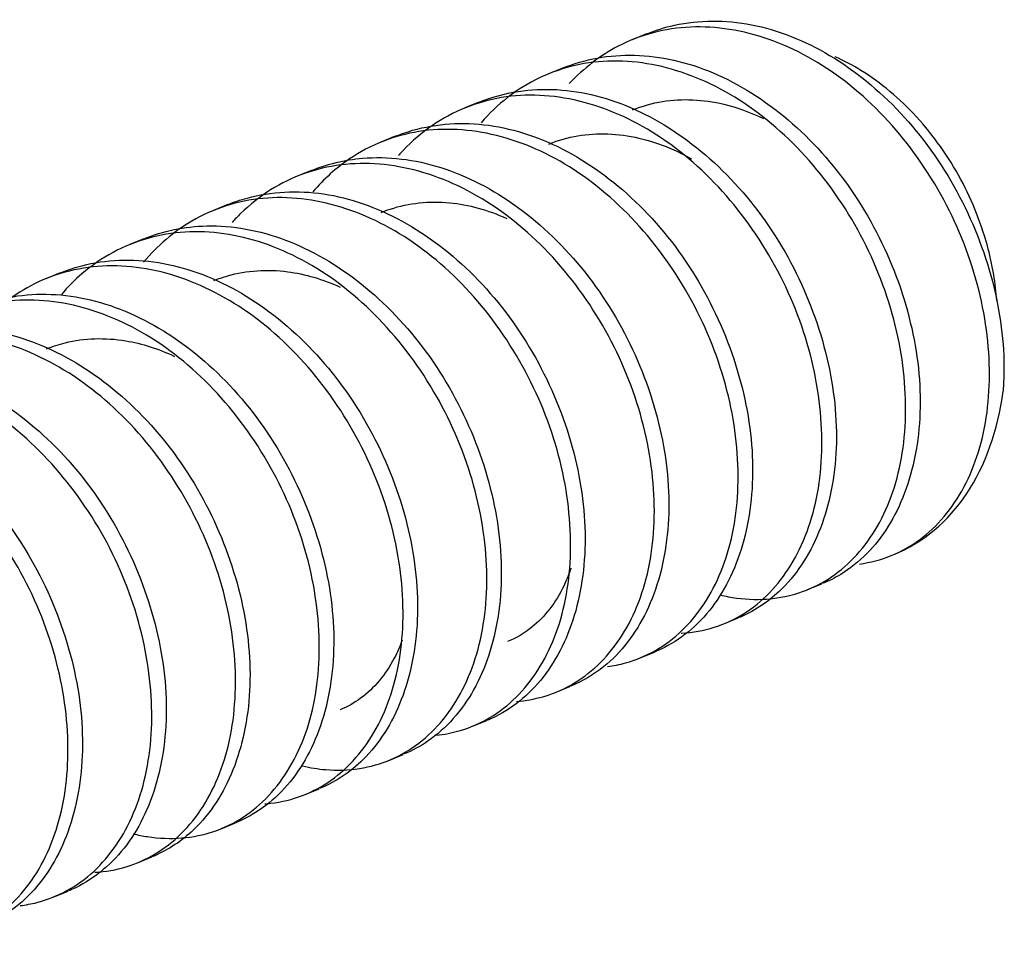
# Model space of a CAD drawing. Units: inches. Extents: x -2.2 to 31.7, y 0.3 to 22.2.
# Drawn here: x 24.5 to 24.8, y 17.7 to 17.9 of the extents above; entities that cross this region are included whole.
import ezdxf

# ---------------------------------------------------------------- set-up
doc = ezdxf.new("R2010")
doc.units = ezdxf.units.IN
doc.header["$LTSCALE"] = 0.5
doc.header["$MEASUREMENT"] = 0
doc.layers.add('773170-SCREW_6-32_PAN_HEAD', color=253, linetype='Continuous')

msp = doc.modelspace()

# ---------------------------------------------------------------- linework, layer by layer
at = {"layer": '773170-SCREW_6-32_PAN_HEAD'}
for p, q in [((24.66952, 17.92558), (24.66608, 17.92418)), ((24.64943, 17.91739), (24.646, 17.91599)), ((24.62935, 17.90921), (24.62592, 17.90781)), ((24.60926, 17.90102), (24.60582, 17.89962)), ((24.58918, 17.89283), (24.58574, 17.89143)), ((24.56909, 17.88464), (24.56565, 17.88324)), ((24.549, 17.87645), (24.54557, 17.87506)), ((24.52892, 17.86827), (24.52548, 17.86687)), ((24.70814, 17.7923), (24.71157, 17.7937)), ((24.68804, 17.7841), (24.69148, 17.78551)), ((24.66796, 17.77592), (24.67139, 17.77732)), ((24.64787, 17.76773), (24.65131, 17.76913)), ((24.62778, 17.75954), (24.63122, 17.76094)), ((24.6077, 17.75136), (24.61114, 17.75276)), ((24.58761, 17.74317), (24.59104, 17.74457)), ((24.56753, 17.73498), (24.57096, 17.73638)), ((24.54743, 17.72679), (24.55087, 17.72819)), ((24.52735, 17.71861), (24.53078, 17.72001))]:
    msp.add_line(p, q, dxfattribs=at)
msp.add_ellipse((24.70273, 17.8646), major_axis=(-0.02604, 0.0639), ratio=0.719846, start_param=3.141604, end_param=4.04757, dxfattribs=at)
for points, knots in [([(24.66942, 17.92553), (24.67162, 17.92643), (24.67388, 17.92715), (24.6762, 17.92766), (24.68206, 17.92895), (24.68841, 17.92899), (24.69469, 17.92777), (24.70099, 17.92654), (24.70739, 17.92402), (24.71342, 17.92043), (24.71944, 17.91684), (24.72527, 17.91209), (24.73043, 17.90658), (24.73559, 17.90106), (24.7402, 17.89462), (24.7439, 17.8878), (24.7476, 17.88098), (24.75052, 17.8736), (24.75243, 17.86628), (24.75434, 17.85896), (24.7553, 17.85151), (24.75521, 17.84452), (24.75518, 17.84298), (24.75511, 17.84145), (24.75499, 17.83994)], [0, 0, 0, 0, 0.059828, 0.059828, 0.059828, 0.210992, 0.210992, 0.210992, 0.36223, 0.36223, 0.36223, 0.513392, 0.513392, 0.513392, 0.664591, 0.664591, 0.664591, 0.815777, 0.815777, 0.815777, 0.966954, 0.966954, 0.966954, 1, 1, 1, 1]), ([(24.72057, 17.79845), (24.7258, 17.79916), (24.73074, 17.80116), (24.73497, 17.80427), (24.7392, 17.80739), (24.74287, 17.81173), (24.74562, 17.8169), (24.74837, 17.82207), (24.75028, 17.82822), (24.75115, 17.83482), (24.75202, 17.84142), (24.75191, 17.84867), (24.75082, 17.85596), (24.74972, 17.86325), (24.74759, 17.87078), (24.74457, 17.8779), (24.74155, 17.88501), (24.73756, 17.89192), (24.73293, 17.89805), (24.72831, 17.90419), (24.72293, 17.90971), (24.71718, 17.91415), (24.71143, 17.91858), (24.70516, 17.92204), (24.69888, 17.92425), (24.69261, 17.92646), (24.68617, 17.92748), (24.68007, 17.92721), (24.67397, 17.92694), (24.66803, 17.92537), (24.66272, 17.92263), (24.65841, 17.9204), (24.65443, 17.91734), (24.65098, 17.91365)], [0, 0, 0, 0, 0.092499, 0.092499, 0.092499, 0.185011, 0.185011, 0.185011, 0.277499, 0.277499, 0.277499, 0.369997, 0.369997, 0.369997, 0.462498, 0.462498, 0.462498, 0.554976, 0.554976, 0.554976, 0.647494, 0.647494, 0.647494, 0.739975, 0.739975, 0.739975, 0.832496, 0.832496, 0.832496, 0.924979, 0.924979, 0.924979, 1, 1, 1, 1]), ([(24.6493, 17.91734), (24.65467, 17.91954), (24.6606, 17.92061), (24.66663, 17.92046), (24.67283, 17.9203), (24.6793, 17.91885), (24.68551, 17.91622), (24.69172, 17.91359), (24.69787, 17.90972), (24.70347, 17.90495), (24.70907, 17.90019), (24.71428, 17.89439), (24.71866, 17.88803), (24.72303, 17.88167), (24.72669, 17.87458), (24.7294, 17.86737), (24.7321, 17.86016), (24.73391, 17.85264), (24.73469, 17.84541), (24.73546, 17.83819), (24.73519, 17.83106), (24.73395, 17.82464), (24.73272, 17.81822), (24.73049, 17.81235), (24.72747, 17.8075), (24.72445, 17.80266), (24.72054, 17.7987), (24.71607, 17.79597), (24.71467, 17.79511), (24.71319, 17.79437), (24.71167, 17.79374)], [0, 0, 0, 0, 0.104873, 0.104873, 0.104873, 0.21253, 0.21253, 0.21253, 0.320182, 0.320182, 0.320182, 0.427813, 0.427813, 0.427813, 0.535484, 0.535484, 0.535484, 0.643117, 0.643117, 0.643117, 0.7508, 0.7508, 0.7508, 0.858432, 0.858432, 0.858432, 0.966084, 0.966084, 0.966084, 1, 1, 1, 1]), ([(24.68713, 17.79104), (24.68846, 17.79072), (24.68979, 17.79046), (24.6911, 17.79029), (24.69662, 17.78955), (24.70207, 17.79008), (24.70694, 17.79184), (24.71182, 17.79359), (24.71626, 17.79661), (24.71993, 17.80066), (24.7236, 17.80471), (24.72658, 17.80989), (24.72857, 17.81576), (24.73055, 17.82162), (24.73161, 17.82832), (24.73164, 17.83531), (24.73168, 17.8423), (24.73073, 17.84978), (24.7288, 17.85711), (24.72687, 17.86444), (24.72391, 17.8718), (24.72016, 17.87859), (24.7164, 17.88539), (24.71176, 17.8918), (24.7066, 17.89729), (24.70144, 17.90279), (24.69561, 17.90751), (24.68955, 17.91105), (24.6835, 17.91459), (24.67705, 17.91704), (24.67078, 17.91823), (24.6645, 17.91941), (24.65821, 17.91934), (24.65236, 17.918), (24.64652, 17.91666), (24.64097, 17.91403), (24.63618, 17.91031), (24.63391, 17.90855), (24.63179, 17.90653), (24.62985, 17.90429)], [0, 0, 0, 0, 0.020324, 0.020324, 0.020324, 0.105722, 0.105722, 0.105722, 0.191104, 0.191104, 0.191104, 0.276517, 0.276517, 0.276517, 0.3619, 0.3619, 0.3619, 0.447323, 0.447323, 0.447323, 0.532705, 0.532705, 0.532705, 0.618103, 0.618103, 0.618103, 0.703501, 0.703501, 0.703501, 0.788888, 0.788888, 0.788888, 0.874303, 0.874303, 0.874303, 0.959682, 0.959682, 0.959682, 1, 1, 1, 1]), ([(24.75348, 17.86166), (24.75321, 17.8657), (24.75252, 17.86988), (24.75144, 17.87399), (24.74996, 17.87968), (24.74771, 17.8854), (24.74487, 17.89069), (24.74194, 17.89612), (24.73831, 17.90125), (24.73428, 17.90566), (24.73023, 17.91007), (24.72567, 17.91388), (24.72093, 17.91681), (24.7189, 17.91806), (24.71682, 17.91917), (24.71472, 17.92011)], [0, 0, 0, 0, 0.170861, 0.170861, 0.170861, 0.407898, 0.407898, 0.407898, 0.651607, 0.651607, 0.651607, 0.895562, 0.895562, 0.895562, 1, 1, 1, 1]), ([(24.62919, 17.90913), (24.63225, 17.91039), (24.63547, 17.91129), (24.63877, 17.91179), (24.64474, 17.9127), (24.65115, 17.91234), (24.65744, 17.91073), (24.66373, 17.90913), (24.67008, 17.90623), (24.67601, 17.90231), (24.68195, 17.8984), (24.68763, 17.89335), (24.6926, 17.88759), (24.69757, 17.88182), (24.70194, 17.87518), (24.70539, 17.86823), (24.70883, 17.86127), (24.71146, 17.85383), (24.71307, 17.84651), (24.71469, 17.83919), (24.71532, 17.8318), (24.71492, 17.82494), (24.71451, 17.81807), (24.71308, 17.81157), (24.71078, 17.80598), (24.70848, 17.80039), (24.70525, 17.79556), (24.70134, 17.79188), (24.69843, 17.78915), (24.69509, 17.78699), (24.6915, 17.78552)], [0, 0, 0, 0, 0.05946, 0.05946, 0.05946, 0.167017, 0.167017, 0.167017, 0.274621, 0.274621, 0.274621, 0.382172, 0.382172, 0.382172, 0.489764, 0.489764, 0.489764, 0.597327, 0.597327, 0.597327, 0.704902, 0.704902, 0.704902, 0.812481, 0.812481, 0.812481, 0.920033, 0.920033, 0.920033, 1, 1, 1, 1]), ([(24.67782, 17.78183), (24.67786, 17.78183), (24.67791, 17.78183), (24.67795, 17.78183), (24.68328, 17.78216), (24.68837, 17.78377), (24.69279, 17.78653), (24.69721, 17.7893), (24.7011, 17.7933), (24.70411, 17.79819), (24.70712, 17.80308), (24.70932, 17.80899), (24.7105, 17.81542), (24.71168, 17.82185), (24.71187, 17.82897), (24.71108, 17.83621), (24.71029, 17.84345), (24.70847, 17.851), (24.70574, 17.8582), (24.703, 17.8654), (24.69926, 17.87245), (24.69486, 17.87878), (24.69044, 17.88512), (24.68525, 17.89091), (24.67964, 17.89564), (24.67403, 17.90038), (24.66785, 17.90419), (24.66161, 17.90676), (24.65537, 17.90934), (24.64891, 17.91075), (24.64274, 17.91087), (24.63658, 17.91099), (24.63052, 17.90982), (24.62505, 17.90744), (24.61957, 17.90506), (24.61454, 17.90141), (24.61037, 17.8968), (24.61024, 17.89666), (24.61012, 17.89652), (24.61, 17.89639)], [0, 0, 0, 0, 0.000743, 0.000743, 0.000743, 0.091326, 0.091326, 0.091326, 0.181931, 0.181931, 0.181931, 0.272529, 0.272529, 0.272529, 0.363121, 0.363121, 0.363121, 0.453735, 0.453735, 0.453735, 0.544316, 0.544316, 0.544316, 0.634939, 0.634939, 0.634939, 0.725525, 0.725525, 0.725525, 0.81614, 0.81614, 0.81614, 0.906734, 0.906734, 0.906734, 0.997322, 0.997322, 0.997322, 1, 1, 1, 1]), ([(24.66617, 17.90734), (24.66849, 17.90828), (24.6709, 17.90896), (24.67337, 17.90937), (24.67807, 17.91013), (24.68308, 17.9099), (24.68803, 17.90872), (24.6912, 17.90796), (24.6944, 17.90681), (24.69752, 17.90529)], [0, 0, 0, 0, 0.24302, 0.24302, 0.24302, 0.704897, 0.704897, 0.704897, 1, 1, 1, 1]), ([(24.60919, 17.90099), (24.60988, 17.90127), (24.61058, 17.90153), (24.61128, 17.90178), (24.61691, 17.90373), (24.6231, 17.90446), (24.62934, 17.90392), (24.63559, 17.90337), (24.64205, 17.90152), (24.64821, 17.89854), (24.65436, 17.89555), (24.6604, 17.89135), (24.66586, 17.8863), (24.67131, 17.88125), (24.67632, 17.87521), (24.68046, 17.86867), (24.68459, 17.86212), (24.68799, 17.8549), (24.69041, 17.84764), (24.69283, 17.84037), (24.69434, 17.83286), (24.6948, 17.8257), (24.69526, 17.81855), (24.69466, 17.81155), (24.69314, 17.80533), (24.69161, 17.79911), (24.68911, 17.7935), (24.68584, 17.78895), (24.68257, 17.7844), (24.67843, 17.78078), (24.67379, 17.77841), (24.67302, 17.77802), (24.67224, 17.77767), (24.67145, 17.77734)], [0, 0, 0, 0, 0.013418, 0.013418, 0.013418, 0.121053, 0.121053, 0.121053, 0.228723, 0.228723, 0.228723, 0.336364, 0.336364, 0.336364, 0.444002, 0.444002, 0.444002, 0.551665, 0.551665, 0.551665, 0.659299, 0.659299, 0.659299, 0.766983, 0.766983, 0.766983, 0.874612, 0.874612, 0.874612, 0.982276, 0.982276, 0.982276, 1, 1, 1, 1]), ([(24.66011, 17.77386), (24.6616, 17.77405), (24.66306, 17.77435), (24.66447, 17.77474), (24.66949, 17.77611), (24.67412, 17.77877), (24.678, 17.78248), (24.68188, 17.7862), (24.68513, 17.79109), (24.6874, 17.79672), (24.68968, 17.80234), (24.69104, 17.80886), (24.69138, 17.81572), (24.69172, 17.82259), (24.69108, 17.83), (24.68945, 17.83734), (24.68782, 17.84467), (24.68516, 17.85211), (24.68167, 17.85904), (24.67817, 17.86596), (24.67375, 17.87257), (24.66878, 17.87831), (24.6638, 17.88405), (24.65812, 17.88908), (24.65216, 17.89296), (24.64621, 17.89683), (24.63981, 17.89966), (24.63352, 17.90121), (24.62723, 17.90277), (24.62087, 17.90311), (24.61492, 17.90216), (24.60897, 17.90121), (24.60327, 17.89895), (24.59827, 17.89558), (24.59508, 17.89342), (24.59213, 17.89077), (24.58951, 17.88773)], [0, 0, 0, 0, 0.025869, 0.025869, 0.025869, 0.117415, 0.117415, 0.117415, 0.209004, 0.209004, 0.209004, 0.300555, 0.300555, 0.300555, 0.39214, 0.39214, 0.39214, 0.483695, 0.483695, 0.483695, 0.575252, 0.575252, 0.575252, 0.666826, 0.666826, 0.666826, 0.758377, 0.758377, 0.758377, 0.84997, 0.84997, 0.84997, 0.941517, 0.941517, 0.941517, 1, 1, 1, 1]), ([(24.64606, 17.89914), (24.64638, 17.89927), (24.6467, 17.8994), (24.64702, 17.89952), (24.65144, 17.90117), (24.65628, 17.90186), (24.66118, 17.90156), (24.66607, 17.90125), (24.67116, 17.89995), (24.67605, 17.89776), (24.67747, 17.89712), (24.6789, 17.8964), (24.6803, 17.8956)], [0, 0, 0, 0, 0.031076, 0.031076, 0.031076, 0.453823, 0.453823, 0.453823, 0.876386, 0.876386, 0.876386, 1, 1, 1, 1]), ([(24.63836, 17.7655), (24.64267, 17.76585), (24.64681, 17.76702), (24.65052, 17.76896), (24.65512, 17.77136), (24.65922, 17.77501), (24.66248, 17.77961), (24.66574, 17.78421), (24.66823, 17.78987), (24.66971, 17.79611), (24.67119, 17.80234), (24.67169, 17.80933), (24.6712, 17.81649), (24.67071, 17.82366), (24.66921, 17.83121), (24.66676, 17.83847), (24.66432, 17.84573), (24.66086, 17.85292), (24.65667, 17.85943), (24.65249, 17.86595), (24.64749, 17.87198), (24.64203, 17.87701), (24.63657, 17.88203), (24.63051, 17.88618), (24.62432, 17.88911), (24.61813, 17.89204), (24.61166, 17.89384), (24.60544, 17.89435), (24.59923, 17.89486), (24.59307, 17.89409), (24.58745, 17.89208), (24.58183, 17.89008), (24.57659, 17.88679), (24.57218, 17.88249), (24.57149, 17.88181), (24.57081, 17.88111), (24.57015, 17.88038)], [0, 0, 0, 0, 0.073779, 0.073779, 0.073779, 0.164962, 0.164962, 0.164962, 0.256154, 0.256154, 0.256154, 0.347329, 0.347329, 0.347329, 0.43854, 0.43854, 0.43854, 0.529709, 0.529709, 0.529709, 0.620914, 0.620914, 0.620914, 0.712092, 0.712092, 0.712092, 0.803284, 0.803284, 0.803284, 0.894473, 0.894473, 0.894473, 0.985644, 0.985644, 0.985644, 1, 1, 1, 1]), ([(24.58907, 17.89278), (24.59296, 17.89438), (24.59712, 17.89538), (24.60139, 17.89575), (24.60746, 17.89627), (24.61391, 17.89551), (24.62018, 17.89353), (24.62645, 17.89154), (24.63274, 17.88829), (24.63857, 17.88405), (24.64439, 17.87981), (24.64992, 17.87448), (24.65468, 17.86849), (24.65945, 17.86249), (24.66357, 17.85567), (24.66675, 17.8486), (24.66993, 17.84154), (24.67227, 17.83404), (24.67358, 17.82675), (24.67489, 17.81944), (24.67519, 17.81213), (24.67448, 17.80541), (24.67377, 17.79869), (24.67204, 17.7924), (24.66948, 17.78707), (24.66691, 17.78174), (24.66343, 17.77722), (24.6593, 17.77388), (24.65688, 17.77192), (24.65421, 17.77033), (24.65137, 17.76917)], [0, 0, 0, 0, 0.075687, 0.075687, 0.075687, 0.183326, 0.183326, 0.183326, 0.290997, 0.290997, 0.290997, 0.398625, 0.398625, 0.398625, 0.506302, 0.506302, 0.506302, 0.613938, 0.613938, 0.613938, 0.721602, 0.721602, 0.721602, 0.829248, 0.829248, 0.829248, 0.936882, 0.936882, 0.936882, 1, 1, 1, 1]), ([(24.56897, 17.88459), (24.57053, 17.88523), (24.57212, 17.88578), (24.57375, 17.88622), (24.57951, 17.8878), (24.5858, 17.88813), (24.59207, 17.8872), (24.59836, 17.88627), (24.60478, 17.88403), (24.61087, 17.8807), (24.61696, 17.87736), (24.62289, 17.87284), (24.62818, 17.86752), (24.63347, 17.8622), (24.63825, 17.85592), (24.64214, 17.84921), (24.64604, 17.8425), (24.64916, 17.83518), (24.65129, 17.82788), (24.65342, 17.82058), (24.65462, 17.81309), (24.65476, 17.80603), (24.6549, 17.79896), (24.654, 17.79213), (24.65219, 17.78612), (24.65037, 17.78012), (24.6476, 17.77478), (24.64409, 17.77054), (24.64058, 17.76629), (24.63622, 17.76302), (24.63142, 17.76103), (24.63139, 17.76101), (24.63135, 17.761), (24.63131, 17.76098)], [0, 0, 0, 0, 0.03032, 0.03032, 0.03032, 0.137954, 0.137954, 0.137954, 0.245634, 0.245634, 0.245634, 0.353268, 0.353268, 0.353268, 0.460916, 0.460916, 0.460916, 0.568571, 0.568571, 0.568571, 0.676208, 0.676208, 0.676208, 0.783884, 0.783884, 0.783884, 0.891512, 0.891512, 0.891512, 0.999186, 0.999186, 0.999186, 1, 1, 1, 1]), ([(24.61901, 17.75738), (24.62, 17.75748), (24.62098, 17.75762), (24.62194, 17.75781), (24.62709, 17.75881), (24.63189, 17.76109), (24.63598, 17.76446), (24.64006, 17.76784), (24.64356, 17.77242), (24.64611, 17.77779), (24.64866, 17.78316), (24.65033, 17.78947), (24.65098, 17.79619), (24.65163, 17.80292), (24.65128, 17.81024), (24.64996, 17.81756), (24.64864, 17.82488), (24.64628, 17.83238), (24.64305, 17.83942), (24.63982, 17.84646), (24.63564, 17.85325), (24.63087, 17.85922), (24.62609, 17.86519), (24.62057, 17.87051), (24.61473, 17.87471), (24.60888, 17.8789), (24.60255, 17.8821), (24.59626, 17.88403), (24.58997, 17.88596), (24.58357, 17.88669), (24.57753, 17.88613), (24.57149, 17.88557), (24.56564, 17.8837), (24.56046, 17.88068), (24.55615, 17.87817), (24.55222, 17.87481), (24.54886, 17.8708)], [0, 0, 0, 0, 0.016976, 0.016976, 0.016976, 0.107716, 0.107716, 0.107716, 0.198497, 0.198497, 0.198497, 0.289244, 0.289244, 0.289244, 0.380012, 0.380012, 0.380012, 0.47077, 0.47077, 0.47077, 0.561514, 0.561514, 0.561514, 0.652289, 0.652289, 0.652289, 0.743033, 0.743033, 0.743033, 0.833821, 0.833821, 0.833821, 0.924564, 0.924564, 0.924564, 1, 1, 1, 1]), ([(24.6059, 17.88277), (24.60661, 17.88306), (24.60732, 17.88333), (24.60804, 17.88356), (24.61252, 17.88504), (24.61741, 17.88555), (24.62232, 17.88508), (24.62682, 17.88464), (24.63148, 17.88336), (24.63597, 17.88134)], [0, 0, 0, 0, 0.077579, 0.077579, 0.077579, 0.558801, 0.558801, 0.558801, 1, 1, 1, 1]), ([(24.58701, 17.75003), (24.58889, 17.74959), (24.59075, 17.74929), (24.59258, 17.74914), (24.59806, 17.74869), (24.60342, 17.74952), (24.60818, 17.75156), (24.61294, 17.75359), (24.61724, 17.75688), (24.62074, 17.76117), (24.62424, 17.76546), (24.62701, 17.77086), (24.62878, 17.77689), (24.63055, 17.78291), (24.63137, 17.78974), (24.63118, 17.79681), (24.631, 17.80389), (24.62981, 17.81141), (24.62766, 17.81872), (24.6255, 17.82602), (24.62233, 17.83332), (24.61838, 17.84), (24.61444, 17.84668), (24.60964, 17.85293), (24.60435, 17.85823), (24.59906, 17.86353), (24.59312, 17.86802), (24.587, 17.8713), (24.58088, 17.87458), (24.57442, 17.87675), (24.56816, 17.87765), (24.56191, 17.87854), (24.55566, 17.87817), (24.54991, 17.87655), (24.54416, 17.87492), (24.53873, 17.872), (24.5341, 17.86803), (24.53236, 17.86654), (24.53072, 17.86488), (24.52918, 17.86309)], [0, 0, 0, 0, 0.028555, 0.028555, 0.028555, 0.113947, 0.113947, 0.113947, 0.199332, 0.199332, 0.199332, 0.284741, 0.284741, 0.284741, 0.370124, 0.370124, 0.370124, 0.455548, 0.455548, 0.455548, 0.540928, 0.540928, 0.540928, 0.626333, 0.626333, 0.626333, 0.711726, 0.711726, 0.711726, 0.797119, 0.797119, 0.797119, 0.882526, 0.882526, 0.882526, 0.967905, 0.967905, 0.967905, 1, 1, 1, 1]), ([(24.54884, 17.87639), (24.55359, 17.87834), (24.55876, 17.87941), (24.56405, 17.87952), (24.5702, 17.87966), (24.57667, 17.8785), (24.58291, 17.87615), (24.58915, 17.87379), (24.59536, 17.87018), (24.60107, 17.86564), (24.60677, 17.86109), (24.61213, 17.85549), (24.61667, 17.84928), (24.62122, 17.84307), (24.62508, 17.83608), (24.62799, 17.82893), (24.63089, 17.82177), (24.63294, 17.81425), (24.63394, 17.80699), (24.63495, 17.79973), (24.63492, 17.79251), (24.63391, 17.78596), (24.63289, 17.7794), (24.63088, 17.77334), (24.62805, 17.76829), (24.62522, 17.76323), (24.62149, 17.75903), (24.61717, 17.75603), (24.61531, 17.75474), (24.61333, 17.75367), (24.61125, 17.75281)], [0, 0, 0, 0, 0.092591, 0.092591, 0.092591, 0.20024, 0.20024, 0.20024, 0.3079, 0.3079, 0.3079, 0.415528, 0.415528, 0.415528, 0.523205, 0.523205, 0.523205, 0.630839, 0.630839, 0.630839, 0.738516, 0.738516, 0.738516, 0.846152, 0.846152, 0.846152, 0.953796, 0.953796, 0.953796, 1, 1, 1, 1]), ([(24.52885, 17.86823), (24.53125, 17.86922), (24.53373, 17.86997), (24.53628, 17.87049), (24.54216, 17.87168), (24.54852, 17.87162), (24.55482, 17.8703), (24.56111, 17.86899), (24.5675, 17.86637), (24.5735, 17.8627), (24.57951, 17.85902), (24.5853, 17.8542), (24.59041, 17.84862), (24.59553, 17.84304), (24.60008, 17.83655), (24.60372, 17.82969), (24.60736, 17.82283), (24.6102, 17.81543), (24.61204, 17.80812), (24.61388, 17.8008), (24.61475, 17.79336), (24.61458, 17.7864), (24.61441, 17.77944), (24.6132, 17.77279), (24.61111, 17.76702), (24.60901, 17.76124), (24.60598, 17.75619), (24.60224, 17.75227), (24.59903, 17.7489), (24.59522, 17.74628), (24.59108, 17.74458)], [0, 0, 0, 0, 0.0465, 0.0465, 0.0465, 0.154133, 0.154133, 0.154133, 0.261818, 0.261818, 0.261818, 0.369448, 0.369448, 0.369448, 0.477108, 0.477108, 0.477108, 0.584754, 0.584754, 0.584754, 0.692398, 0.692398, 0.692398, 0.800063, 0.800063, 0.800063, 0.907691, 0.907691, 0.907691, 1, 1, 1, 1]), ([(24.578, 17.74093), (24.57846, 17.74096), (24.57891, 17.74101), (24.57936, 17.74106), (24.58461, 17.74167), (24.58959, 17.74357), (24.59386, 17.7466), (24.59815, 17.74963), (24.60187, 17.75388), (24.60469, 17.75899), (24.60751, 17.76409), (24.60948, 17.77018), (24.61043, 17.77674), (24.61138, 17.7833), (24.61135, 17.79052), (24.61033, 17.7978), (24.60931, 17.80508), (24.60726, 17.81261), (24.60431, 17.81976), (24.60136, 17.8269), (24.59743, 17.83384), (24.59286, 17.84002), (24.58829, 17.84621), (24.58295, 17.8518), (24.57723, 17.85631), (24.57152, 17.86082), (24.56527, 17.86437), (24.559, 17.86667), (24.55273, 17.86897), (24.54629, 17.8701), (24.54017, 17.86993), (24.53406, 17.86975), (24.52808, 17.86828), (24.52273, 17.86563), (24.51808, 17.86332), (24.51379, 17.86006), (24.51013, 17.85608)], [0, 0, 0, 0, 0.007771, 0.007771, 0.007771, 0.099047, 0.099047, 0.099047, 0.190356, 0.190356, 0.190356, 0.281644, 0.281644, 0.281644, 0.372938, 0.372938, 0.372938, 0.46424, 0.46424, 0.46424, 0.555517, 0.555517, 0.555517, 0.646834, 0.646834, 0.646834, 0.738115, 0.738115, 0.738115, 0.829432, 0.829432, 0.829432, 0.920715, 0.920715, 0.920715, 1, 1, 1, 1]), ([(24.56575, 17.8664), (24.56684, 17.86685), (24.56795, 17.86724), (24.56908, 17.86756), (24.57362, 17.86887), (24.57854, 17.8692), (24.58347, 17.86855), (24.58762, 17.868), (24.59189, 17.86674), (24.59602, 17.86486)], [0, 0, 0, 0, 0.119027, 0.119027, 0.119027, 0.597189, 0.597189, 0.597189, 1, 1, 1, 1]), ([(24.5464, 17.73375), (24.54756, 17.73347), (24.54871, 17.73324), (24.54985, 17.73307), (24.55538, 17.73223), (24.56085, 17.73266), (24.56576, 17.73433), (24.57067, 17.73599), (24.57516, 17.73892), (24.57889, 17.74288), (24.58261, 17.74685), (24.58566, 17.75196), (24.58772, 17.75777), (24.58978, 17.76357), (24.59091, 17.77023), (24.59103, 17.77718), (24.59114, 17.78415), (24.59026, 17.79162), (24.58841, 17.79895), (24.58656, 17.80628), (24.58367, 17.81366), (24.57998, 17.82049), (24.57629, 17.82732), (24.5717, 17.83378), (24.56659, 17.83934), (24.56148, 17.8449), (24.55568, 17.8497), (24.54964, 17.85332), (24.54361, 17.85694), (24.53718, 17.85949), (24.5309, 17.86077), (24.52462, 17.86205), (24.5183, 17.86208), (24.51243, 17.86084), (24.50656, 17.8596), (24.50097, 17.85705), (24.49613, 17.85342), (24.49369, 17.85159), (24.49141, 17.84946), (24.48933, 17.84708)], [0, 0, 0, 0, 0.017631, 0.017631, 0.017631, 0.103031, 0.103031, 0.103031, 0.188412, 0.188412, 0.188412, 0.273827, 0.273827, 0.273827, 0.35921, 0.35921, 0.35921, 0.444632, 0.444632, 0.444632, 0.530015, 0.530015, 0.530015, 0.615411, 0.615411, 0.615411, 0.70081, 0.70081, 0.70081, 0.786196, 0.786196, 0.786196, 0.871613, 0.871613, 0.871613, 0.956992, 0.956992, 0.956992, 1, 1, 1, 1]), ([(24.50873, 17.86004), (24.50879, 17.86006), (24.50885, 17.86009), (24.50891, 17.86011), (24.51442, 17.86235), (24.52053, 17.86338), (24.52674, 17.86312), (24.53296, 17.86287), (24.53942, 17.86131), (24.54562, 17.85859), (24.55182, 17.85587), (24.55794, 17.85192), (24.56351, 17.84708), (24.56907, 17.84225), (24.57424, 17.83639), (24.57855, 17.82998), (24.58287, 17.82357), (24.58646, 17.81644), (24.5891, 17.80922), (24.59173, 17.80199), (24.59347, 17.79447), (24.59416, 17.78726), (24.59486, 17.78005), (24.5945, 17.77295), (24.59319, 17.76658), (24.59188, 17.76022), (24.58959, 17.7544), (24.58651, 17.74963), (24.58342, 17.74486), (24.57945, 17.74099), (24.57494, 17.73835), (24.57368, 17.73761), (24.57238, 17.73697), (24.57103, 17.73641)], [0, 0, 0, 0, 0.001137, 0.001137, 0.001137, 0.108774, 0.108774, 0.108774, 0.216434, 0.216434, 0.216434, 0.324083, 0.324083, 0.324083, 0.431715, 0.431715, 0.431715, 0.539385, 0.539385, 0.539385, 0.647018, 0.647018, 0.647018, 0.754702, 0.754702, 0.754702, 0.862333, 0.862333, 0.862333, 0.969988, 0.969988, 0.969988, 1, 1, 1, 1]), ([(24.48862, 17.85183), (24.49188, 17.85318), (24.49533, 17.8541), (24.49886, 17.85458), (24.50486, 17.85539), (24.51127, 17.85493), (24.51756, 17.85323), (24.52385, 17.85153), (24.53018, 17.84854), (24.53609, 17.84454), (24.542, 17.84054), (24.54765, 17.83542), (24.55257, 17.8296), (24.55749, 17.82378), (24.56179, 17.81709), (24.56517, 17.8101), (24.56855, 17.80312), (24.57111, 17.79566), (24.57265, 17.78835), (24.57419, 17.78103), (24.57474, 17.77365), (24.57425, 17.76683), (24.57377, 17.76), (24.57226, 17.75355), (24.5699, 17.74802), (24.56753, 17.74249), (24.56424, 17.73774), (24.56028, 17.73415), (24.5575, 17.73163), (24.55434, 17.72963), (24.55095, 17.72823)], [0, 0, 0, 0, 0.063405, 0.063405, 0.063405, 0.17104, 0.17104, 0.17104, 0.27872, 0.27872, 0.27872, 0.386348, 0.386348, 0.386348, 0.49402, 0.49402, 0.49402, 0.601659, 0.601659, 0.601659, 0.709314, 0.709314, 0.709314, 0.816967, 0.816967, 0.816967, 0.924598, 0.924598, 0.924598, 1, 1, 1, 1]), ([(24.5372, 17.72451), (24.54238, 17.72481), (24.54733, 17.72631), (24.55166, 17.72891), (24.55613, 17.73158), (24.56007, 17.73549), (24.56315, 17.74031), (24.56622, 17.74513), (24.5685, 17.75098), (24.56975, 17.75736), (24.571, 17.76374), (24.57127, 17.77083), (24.57056, 17.77806), (24.56984, 17.78528), (24.5681, 17.79283), (24.56544, 17.80005), (24.56277, 17.80727), (24.55911, 17.81436), (24.55475, 17.82073), (24.5504, 17.82711), (24.54525, 17.83297), (24.53968, 17.83778), (24.53411, 17.84259), (24.52795, 17.84648), (24.52173, 17.84915), (24.51549, 17.85181), (24.50903, 17.85332), (24.50285, 17.85354), (24.49667, 17.85376), (24.49059, 17.85268), (24.48508, 17.8504), (24.47956, 17.84811), (24.47447, 17.84455), (24.47024, 17.84002), (24.47004, 17.8398), (24.46984, 17.83958), (24.46964, 17.83935)], [0, 0, 0, 0, 0.088041, 0.088041, 0.088041, 0.178803, 0.178803, 0.178803, 0.269562, 0.269562, 0.269562, 0.360312, 0.360312, 0.360312, 0.451088, 0.451088, 0.451088, 0.541828, 0.541828, 0.541828, 0.63261, 0.63261, 0.63261, 0.723357, 0.723357, 0.723357, 0.814128, 0.814128, 0.814128, 0.904883, 0.904883, 0.904883, 0.995629, 0.995629, 0.995629, 1, 1, 1, 1]), ([(24.52559, 17.85003), (24.52707, 17.85064), (24.52859, 17.85113), (24.53013, 17.85151), (24.53472, 17.85265), (24.53968, 17.8528), (24.54462, 17.85197), (24.54852, 17.85133), (24.5525, 17.85006), (24.55635, 17.84825)], [0, 0, 0, 0, 0.158446, 0.158446, 0.158446, 0.629086, 0.629086, 0.629086, 1, 1, 1, 1]), ([(24.51928, 17.71652), (24.52064, 17.71669), (24.52198, 17.71694), (24.52328, 17.71727), (24.52833, 17.71855), (24.533, 17.72111), (24.53694, 17.72474), (24.54087, 17.72838), (24.54418, 17.73319), (24.54652, 17.73876), (24.54887, 17.74432), (24.55031, 17.75078), (24.55073, 17.75761), (24.55115, 17.76444), (24.55057, 17.77184), (24.54902, 17.77917), (24.54747, 17.7865), (24.54489, 17.79396), (24.54146, 17.80092), (24.53803, 17.80787), (24.53367, 17.81453), (24.52874, 17.82033), (24.52382, 17.82613), (24.51818, 17.83123), (24.51225, 17.83519), (24.50632, 17.83914), (24.49993, 17.84206), (24.49364, 17.84371), (24.48735, 17.84537), (24.48098, 17.8458), (24.475, 17.84495), (24.46903, 17.8441), (24.46329, 17.84194), (24.45825, 17.83865), (24.4548, 17.83641), (24.45163, 17.83359), (24.44883, 17.83033)], [0, 0, 0, 0, 0.023534, 0.023534, 0.023534, 0.114917, 0.114917, 0.114917, 0.206344, 0.206344, 0.206344, 0.297733, 0.297733, 0.297733, 0.389153, 0.389153, 0.389153, 0.480548, 0.480548, 0.480548, 0.571941, 0.571941, 0.571941, 0.663354, 0.663354, 0.663354, 0.754742, 0.754742, 0.754742, 0.846174, 0.846174, 0.846174, 0.937559, 0.937559, 0.937559, 1, 1, 1, 1]), ([(24.46862, 17.84369), (24.46951, 17.84405), (24.47041, 17.84439), (24.47132, 17.84469), (24.47699, 17.84655), (24.4832, 17.84718), (24.48946, 17.84654), (24.49572, 17.84589), (24.50217, 17.84395), (24.50831, 17.84087), (24.51445, 17.8378), (24.52047, 17.83352), (24.52588, 17.8284), (24.53129, 17.82328), (24.53625, 17.81718), (24.54032, 17.81059), (24.5444, 17.804), (24.54773, 17.79676), (24.55008, 17.78948), (24.55243, 17.7822), (24.55386, 17.77469), (24.55424, 17.76756), (24.55461, 17.76043), (24.55394, 17.75347), (24.55234, 17.7473), (24.55074, 17.74113), (24.54817, 17.73558), (24.54485, 17.73111), (24.54152, 17.72664), (24.53732, 17.72311), (24.53263, 17.72083), (24.53206, 17.72056), (24.53149, 17.7203), (24.5309, 17.72005)], [0, 0, 0, 0, 0.017332, 0.017332, 0.017332, 0.125044, 0.125044, 0.125044, 0.232795, 0.232795, 0.232795, 0.340512, 0.340512, 0.340512, 0.448229, 0.448229, 0.448229, 0.555968, 0.555968, 0.555968, 0.663679, 0.663679, 0.663679, 0.77144, 0.77144, 0.77144, 0.879146, 0.879146, 0.879146, 0.986891, 0.986891, 0.986891, 1, 1, 1, 1]), ([(24.4485, 17.83548), (24.45259, 17.83716), (24.45699, 17.83818), (24.46149, 17.83849), (24.46758, 17.83891), (24.47403, 17.83806), (24.4803, 17.83598), (24.48656, 17.8339), (24.49283, 17.83055), (24.49863, 17.82624), (24.50443, 17.82192), (24.50992, 17.81652), (24.51463, 17.81047), (24.51934, 17.80442), (24.52339, 17.79756), (24.5265, 17.79046), (24.52962, 17.78338), (24.53188, 17.77588), (24.53312, 17.76858), (24.53435, 17.76129), (24.53457, 17.754), (24.53378, 17.74732), (24.533, 17.74064), (24.5312, 17.73441), (24.52856, 17.72914), (24.52593, 17.72388), (24.52239, 17.71944), (24.51821, 17.71618), (24.51591, 17.71439), (24.51339, 17.71293), (24.51073, 17.71184)], [0, 0, 0, 0, 0.079588, 0.079588, 0.079588, 0.18723, 0.18723, 0.18723, 0.294898, 0.294898, 0.294898, 0.402526, 0.402526, 0.402526, 0.510204, 0.510204, 0.510204, 0.617838, 0.617838, 0.617838, 0.725506, 0.725506, 0.725506, 0.833149, 0.833149, 0.833149, 0.940786, 0.940786, 0.940786, 1, 1, 1, 1]), ([(24.49795, 17.70821), (24.50199, 17.70855), (24.50586, 17.70962), (24.50938, 17.71137), (24.51402, 17.71368), (24.51817, 17.71725), (24.52149, 17.72177), (24.52481, 17.72629), (24.52737, 17.73189), (24.52892, 17.73807), (24.53048, 17.74426), (24.53106, 17.7512), (24.53064, 17.75835), (24.53023, 17.76549), (24.52881, 17.77304), (24.52643, 17.78031), (24.52406, 17.78759), (24.52067, 17.7948), (24.51655, 17.80136), (24.51242, 17.80792), (24.50747, 17.81401), (24.50205, 17.8191), (24.49664, 17.8242), (24.4906, 17.82844), (24.48443, 17.83145), (24.47825, 17.83447), (24.47179, 17.83637), (24.46556, 17.83697), (24.45933, 17.83758), (24.45315, 17.83691), (24.44749, 17.835), (24.44184, 17.83309), (24.43655, 17.82989), (24.43209, 17.82567), (24.43124, 17.82487), (24.43043, 17.82404), (24.42963, 17.82316)], [0, 0, 0, 0, 0.069259, 0.069259, 0.069259, 0.160601, 0.160601, 0.160601, 0.251957, 0.251957, 0.251957, 0.343293, 0.343293, 0.343293, 0.434667, 0.434667, 0.434667, 0.525998, 0.525998, 0.525998, 0.617363, 0.617363, 0.617363, 0.708703, 0.708703, 0.708703, 0.800054, 0.800054, 0.800054, 0.891408, 0.891408, 0.891408, 0.982739, 0.982739, 0.982739, 1, 1, 1, 1]), ([(24.6514, 17.79748), (24.65091, 17.79602), (24.65035, 17.79463), (24.64972, 17.79331), (24.64778, 17.78923), (24.6451, 17.78578), (24.64198, 17.78327), (24.6402, 17.78184), (24.63825, 17.78069), (24.63617, 17.77984)], [0, 0, 0, 0, 0.170798, 0.170798, 0.170798, 0.69954, 0.69954, 0.69954, 1, 1, 1, 1]), ([(24.61091, 17.78019), (24.61036, 17.77867), (24.60972, 17.77721), (24.60901, 17.77585), (24.60694, 17.7719), (24.60417, 17.76859), (24.60095, 17.76624), (24.59943, 17.76512), (24.59779, 17.7642), (24.59606, 17.76349)], [0, 0, 0, 0, 0.189249, 0.189249, 0.189249, 0.739333, 0.739333, 0.739333, 1, 1, 1, 1])]:
    msp.add_open_spline(points, degree=3, knots=knots, dxfattribs=at)

doc.saveas('drawing.dxf')
